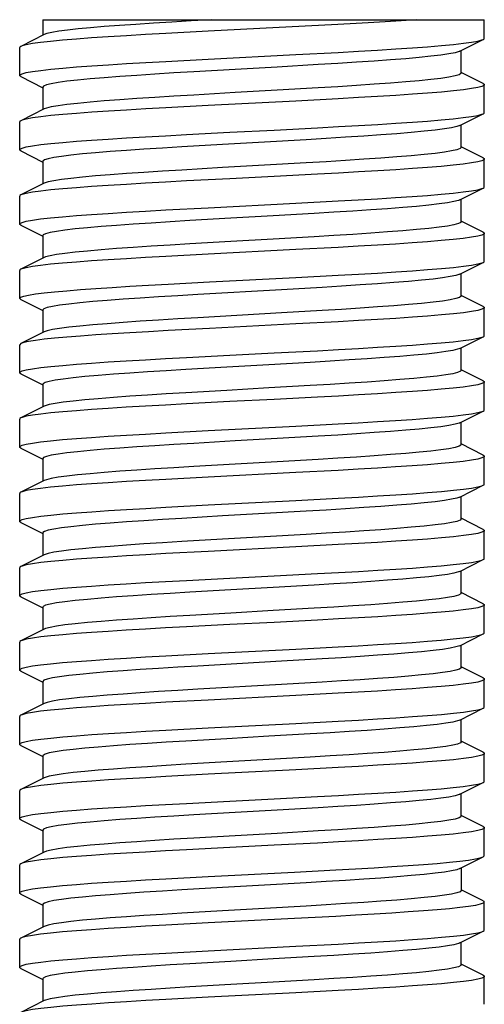
# Model space of a CAD drawing. Units: inches. Extents: x 0.4 to 16.6, y 0.6 to 10.4.
# Drawn here: x 7.2 to 7.6, y 6.9 to 7.7 of the extents above; entities that cross this region are included whole.
import ezdxf

# ---------------------------------------------------------------- set-up
doc = ezdxf.new("R2010")
doc.units = ezdxf.units.IN
doc.header["$LTSCALE"] = 0.935
doc.header["$MEASUREMENT"] = 0
doc.layers.add('LTK-1050-301_01', color=7, linetype='CONTINUOUS')

msp = doc.modelspace()

# ---------------------------------------------------------------- linework, layer by layer
at = {"layer": 'LTK-1050-301_01', "color": 7, "linetype": 'CONTINUOUS'}
for p, q in [((7.25577, 7.71029), (7.25577, 7.69707)), ((7.25577, 7.71029), (7.62979, 7.71029)), ((7.46709, 7.70416), (7.39566, 7.7005)), ((7.50027, 7.70591), (7.46709, 7.70416)), ((7.62979, 7.69454), (7.62979, 7.71029)), ((7.2569, 7.69764), (7.2371, 7.68768)), ((7.39566, 7.7005), (7.35979, 7.6986)), ((7.60898, 7.68357), (7.62878, 7.69352)), ((7.23609, 7.66304), (7.23609, 7.68666)), ((7.39577, 7.67689), (7.47022, 7.6807)), ((7.47022, 7.6807), (7.50608, 7.68261)), ((7.6101, 7.66501), (7.6101, 7.68413)), ((7.35988, 7.67498), (7.39577, 7.67689)), ((7.48904, 7.67218), (7.45429, 7.67016)), ((7.62878, 7.65619), (7.6101, 7.66557)), ((7.2371, 7.66202), (7.25577, 7.65263)), ((7.62979, 7.63155), (7.62979, 7.65517)), ((7.25577, 7.6532), (7.25577, 7.63408)), ((7.48904, 7.65249), (7.45429, 7.65047)), ((7.39577, 7.63752), (7.35988, 7.63561)), ((7.47022, 7.64133), (7.39577, 7.63752)), ((7.50608, 7.64324), (7.47022, 7.64133)), ((7.2569, 7.63464), (7.2371, 7.62469)), ((7.60898, 7.62057), (7.62878, 7.63053)), ((7.23609, 7.60005), (7.23609, 7.62367)), ((7.6101, 7.60202), (7.6101, 7.62114)), ((7.37732, 7.61293), (7.41423, 7.61484)), ((7.40805, 7.60454), (7.37346, 7.60252)), ((7.2371, 7.59903), (7.25577, 7.58964)), ((7.62878, 7.59319), (7.6101, 7.60258)), ((7.25577, 7.59021), (7.25577, 7.57109)), ((7.62979, 7.56855), (7.62979, 7.59218)), ((7.40805, 7.58486), (7.37346, 7.58284)), ((7.48856, 7.5793), (7.45164, 7.57738)), ((7.2569, 7.57165), (7.2371, 7.5617)), ((7.60898, 7.55758), (7.62878, 7.56754)), ((7.23609, 7.53706), (7.23609, 7.56068)), ((7.39566, 7.5509), (7.47011, 7.55471)), ((7.47011, 7.55471), (7.506, 7.55662)), ((7.6101, 7.53903), (7.6101, 7.55815)), ((7.3598, 7.54899), (7.39566, 7.5509)), ((7.48565, 7.54599), (7.45075, 7.54397)), ((7.62878, 7.5302), (7.6101, 7.53959)), ((7.2371, 7.53604), (7.25577, 7.52665)), ((7.62979, 7.50556), (7.62979, 7.52918)), ((7.25577, 7.52722), (7.25577, 7.50809)), ((7.48565, 7.52631), (7.45075, 7.52429)), ((7.47011, 7.51534), (7.39566, 7.51153)), ((7.506, 7.51725), (7.47011, 7.51534)), ((7.2569, 7.50866), (7.2371, 7.49871)), ((7.39566, 7.51153), (7.3598, 7.50962)), ((7.60898, 7.49459), (7.62878, 7.50454)), ((7.23609, 7.47407), (7.23609, 7.49769)), ((7.6101, 7.47603), (7.6101, 7.49515)), ((7.36194, 7.48611), (7.39685, 7.48797)), ((7.39685, 7.48797), (7.47021, 7.49172)), ((7.47021, 7.49172), (7.50606, 7.49363)), ((7.45783, 7.48138), (7.38708, 7.47735)), ((7.49241, 7.4834), (7.45783, 7.48138)), ((7.2371, 7.47305), (7.23609, 7.47407)), ((7.2371, 7.47305), (7.25577, 7.46366)), ((7.62878, 7.46721), (7.6101, 7.4766)), ((7.25577, 7.46422), (7.25577, 7.4451)), ((7.49241, 7.46372), (7.45783, 7.4617)), ((7.62979, 7.44257), (7.62979, 7.46619)), ((7.45783, 7.4617), (7.38708, 7.45766)), ((7.50606, 7.45426), (7.47021, 7.45235)), ((7.2569, 7.44567), (7.2371, 7.43571)), ((7.39685, 7.44859), (7.36194, 7.44674)), ((7.47021, 7.45235), (7.39685, 7.44859)), ((7.60898, 7.4316), (7.62878, 7.44155)), ((7.2371, 7.43571), (7.23609, 7.4347)), ((7.23609, 7.41107), (7.23609, 7.4347)), ((7.6101, 7.41304), (7.6101, 7.43216)), ((7.37731, 7.42395), (7.41423, 7.42587)), ((7.41158, 7.41577), (7.37684, 7.41375)), ((7.62878, 7.40422), (7.6101, 7.41361)), ((7.2371, 7.41006), (7.25577, 7.40067)), ((7.25577, 7.40123), (7.25577, 7.38211)), ((7.41158, 7.39608), (7.37684, 7.39406)), ((7.62979, 7.37958), (7.62979, 7.4032)), ((7.48855, 7.39032), (7.45164, 7.38841)), ((7.2569, 7.38268), (7.2371, 7.37272)), ((7.60898, 7.3686), (7.62878, 7.37856)), ((7.23609, 7.34808), (7.23609, 7.3717)), ((7.35981, 7.36001), (7.39566, 7.36192)), ((7.39566, 7.36192), (7.47011, 7.36573)), ((7.47011, 7.36573), (7.50599, 7.36764)), ((7.6101, 7.35005), (7.6101, 7.36917)), ((7.48904, 7.35722), (7.45429, 7.3552)), ((7.2371, 7.34706), (7.25577, 7.33767)), ((7.62878, 7.34122), (7.6101, 7.35061)), ((7.25577, 7.33824), (7.25577, 7.31912)), ((7.48904, 7.33753), (7.45429, 7.33551)), ((7.62979, 7.31659), (7.62979, 7.34021)), ((7.50599, 7.32827), (7.47011, 7.32636)), ((7.39566, 7.32255), (7.35981, 7.32064)), ((7.47011, 7.32636), (7.39566, 7.32255)), ((7.2569, 7.31968), (7.2371, 7.30973)), ((7.60898, 7.30561), (7.62878, 7.31557)), ((7.23609, 7.28509), (7.23609, 7.30871)), ((7.47021, 7.30275), (7.50606, 7.30465)), ((7.6101, 7.28706), (7.6101, 7.30618)), ((7.35989, 7.29703), (7.39577, 7.29893)), ((7.39577, 7.29893), (7.47021, 7.30275)), ((7.40805, 7.28958), (7.37346, 7.28756)), ((7.62878, 7.27823), (7.6101, 7.28762)), ((7.2371, 7.28407), (7.25577, 7.27468)), ((7.25577, 7.27525), (7.25577, 7.25613)), ((7.40805, 7.2699), (7.37346, 7.26788)), ((7.62979, 7.25359), (7.62979, 7.27722)), ((7.47021, 7.26338), (7.39577, 7.25956)), ((7.50606, 7.26528), (7.47021, 7.26338)), ((7.2569, 7.25669), (7.2371, 7.24674)), ((7.39577, 7.25956), (7.35989, 7.25766)), ((7.23609, 7.2221), (7.23609, 7.24572)), ((7.60898, 7.24262), (7.62878, 7.25258)), ((7.3773, 7.23497), (7.41422, 7.23689)), ((7.6101, 7.22407), (7.6101, 7.24319)), ((7.48565, 7.23103), (7.45075, 7.22901)), ((7.2371, 7.22108), (7.25577, 7.21169)), ((7.62878, 7.21524), (7.6101, 7.22463)), ((7.25577, 7.21225), (7.25577, 7.19313)), ((7.48565, 7.21135), (7.45075, 7.20933)), ((7.62979, 7.1906), (7.62979, 7.21422)), ((7.48857, 7.20135), (7.45165, 7.19943)), ((7.2569, 7.1937), (7.2371, 7.18374)), ((7.60898, 7.17963), (7.62878, 7.18958)), ((7.23609, 7.1591), (7.23609, 7.18273)), ((7.47011, 7.17676), (7.50599, 7.17866)), ((7.6101, 7.16107), (7.6101, 7.18019)), ((7.35981, 7.17104), (7.39566, 7.17294)), ((7.39566, 7.17294), (7.47011, 7.17676)), ((7.45783, 7.16642), (7.38708, 7.16239)), ((7.49241, 7.16844), (7.45783, 7.16642)), ((7.62878, 7.15225), (7.6101, 7.16164)), ((7.2371, 7.15809), (7.25577, 7.1487)), ((7.25577, 7.14926), (7.25577, 7.13014)), ((7.45783, 7.14674), (7.38708, 7.1427)), ((7.49241, 7.14876), (7.45783, 7.14674)), ((7.62979, 7.12761), (7.62979, 7.15123)), ((7.47011, 7.13739), (7.39566, 7.13357)), ((7.50599, 7.13929), (7.47011, 7.13739)), ((7.2569, 7.13071), (7.2371, 7.12075)), ((7.39566, 7.13357), (7.35981, 7.13167)), ((7.23609, 7.09611), (7.23609, 7.11973)), ((7.60898, 7.11664), (7.62878, 7.12659)), ((7.39577, 7.10996), (7.47021, 7.11377)), ((7.47021, 7.11377), (7.50606, 7.11568)), ((7.6101, 7.09808), (7.6101, 7.1172)), ((7.35989, 7.10805), (7.39577, 7.10996)), ((7.2371, 7.0951), (7.25577, 7.08571)), ((7.41158, 7.10081), (7.37684, 7.09879)), ((7.62878, 7.08926), (7.6101, 7.09865)), ((7.25577, 7.08627), (7.25577, 7.06715)), ((7.62979, 7.06462), (7.62979, 7.08824)), ((7.41158, 7.08112), (7.37684, 7.0791)), ((7.39577, 7.07059), (7.35989, 7.06868)), ((7.47021, 7.0744), (7.39577, 7.07059)), ((7.50606, 7.07631), (7.47021, 7.0744)), ((7.2569, 7.06772), (7.2371, 7.05776)), ((7.60898, 7.05364), (7.62878, 7.0636)), ((7.23609, 7.03312), (7.23609, 7.05674)), ((7.6101, 7.03509), (7.6101, 7.05421)), ((7.37734, 7.046), (7.41424, 7.04791)), ((7.48904, 7.04226), (7.45429, 7.04024)), ((7.2371, 7.0321), (7.25577, 7.02271)), ((7.62878, 7.02626), (7.6101, 7.03565)), ((7.25577, 7.02328), (7.25577, 7.00416)), ((7.48904, 7.02257), (7.45429, 7.02055)), ((7.62979, 7.00162), (7.62979, 7.02525)), ((7.48857, 7.01237), (7.45165, 7.01045)), ((7.2569, 7.00472), (7.2371, 6.99477)), ((7.60898, 6.99065), (7.62878, 7.00061)), ((7.62878, 7.00061), (7.62979, 7.00162)), ((7.23609, 6.97013), (7.23609, 6.99375)), ((7.39567, 6.98397), (7.46903, 6.98772)), ((7.46903, 6.98772), (7.50394, 6.98958)), ((7.6101, 6.99122), (7.6101, 6.9721)), ((7.35982, 6.98206), (7.39567, 6.98397)), ((7.40805, 6.97462), (7.37346, 6.9726)), ((7.62878, 6.96327), (7.6101, 6.97266)), ((7.2371, 6.96911), (7.25577, 6.95972)), ((7.62878, 6.96327), (7.62979, 6.96225)), ((7.62979, 6.93863), (7.62979, 6.96225)), ((7.25577, 6.96029), (7.25577, 6.94117)), ((7.40805, 6.95494), (7.37346, 6.95292)), ((7.39567, 6.9446), (7.35982, 6.94269)), ((7.46903, 6.94835), (7.39567, 6.9446)), ((7.50394, 6.95021), (7.46903, 6.94835)), ((7.2569, 6.94173), (7.2371, 6.93178)), ((7.60898, 6.92766), (7.62878, 6.93761)), ((7.23609, 6.90714), (7.23609, 6.93076)), ((7.6101, 6.9091), (7.6101, 6.92823)), ((7.35989, 6.91907), (7.39577, 6.92098)), ((7.39577, 6.92098), (7.47022, 6.92479)), ((7.47022, 6.92479), (7.50607, 6.9267)), ((7.48565, 6.91607), (7.45075, 6.91405)), ((7.2371, 6.90612), (7.25577, 6.89673)), ((7.62878, 6.90028), (7.6101, 6.90967)), ((7.25577, 6.89729), (7.25577, 6.87817)), ((7.48565, 6.89639), (7.45075, 6.89437)), ((7.62979, 6.87564), (7.62979, 6.89926)), ((7.50607, 6.88733), (7.47022, 6.88542)), ((7.2569, 6.87874), (7.2371, 6.86878)), ((7.39577, 6.88161), (7.35989, 6.8797)), ((7.47022, 6.88542), (7.39577, 6.88161))]:
    msp.add_line(p, q, dxfattribs=at)
for points in [[(7.39838, 7.71029), (7.38151, 7.7093), (7.36514, 7.70832), (7.34942, 7.70733), (7.33451, 7.70635), (7.32055, 7.70536), (7.30766, 7.70438), (7.29599, 7.7034), (7.28563, 7.70241), (7.27669, 7.70143), (7.26926, 7.70044), (7.2634, 7.69946), (7.25918, 7.69847), (7.2569, 7.69764)], [(7.57213, 7.71029), (7.55948, 7.70941), (7.54587, 7.70854), (7.53138, 7.70766), (7.51613, 7.70679), (7.50027, 7.70591)], [(7.35979, 7.6986), (7.34277, 7.69764), (7.32647, 7.69668), (7.31114, 7.69572), (7.29697, 7.69477), (7.28408, 7.69382), (7.27248, 7.69286), (7.26232, 7.6919), (7.25375, 7.69094), (7.24683, 7.68999), (7.24159, 7.68904), (7.23806, 7.68808), (7.2371, 7.68768)], [(7.2371, 7.68768), (7.2363, 7.68713), (7.23609, 7.68666)], [(7.50608, 7.68261), (7.5231, 7.68356), (7.5394, 7.68452), (7.55473, 7.68548), (7.5689, 7.68643), (7.58179, 7.68739), (7.5934, 7.68834), (7.60356, 7.6893), (7.61213, 7.69026), (7.61905, 7.69121), (7.62429, 7.69216), (7.62782, 7.69312), (7.62878, 7.69352)], [(7.62878, 7.69352), (7.62958, 7.69407), (7.62979, 7.69454)], [(7.60898, 7.68357), (7.60835, 7.68328), (7.60496, 7.68227), (7.59982, 7.68126), (7.593, 7.68025), (7.58455, 7.67924), (7.57457, 7.67823), (7.56316, 7.67723), (7.55042, 7.67622), (7.5365, 7.67521), (7.52152, 7.6742), (7.50565, 7.67319), (7.48904, 7.67218)], [(7.23609, 7.66304), (7.23631, 7.66352), (7.2381, 7.66448), (7.24168, 7.66544), (7.247, 7.6664), (7.25397, 7.66735), (7.26255, 7.6683), (7.27271, 7.66926), (7.28434, 7.67021), (7.29726, 7.67117), (7.3114, 7.67212), (7.32664, 7.67307), (7.34286, 7.67403), (7.35988, 7.67498)], [(7.2371, 7.66202), (7.23631, 7.66257), (7.23609, 7.66304)], [(7.38365, 7.66612), (7.36679, 7.66511), (7.35061, 7.6641), (7.33525, 7.66309), (7.32089, 7.66208), (7.30766, 7.66107), (7.29571, 7.66006), (7.28514, 7.65905), (7.27607, 7.65804), (7.26858, 7.65704), (7.26277, 7.65603), (7.25868, 7.65502), (7.25635, 7.65401), (7.25577, 7.6532)], [(7.45429, 7.67016), (7.41868, 7.66814), (7.38365, 7.66612)], [(7.6101, 7.66501), (7.60996, 7.66461), (7.60835, 7.6636), (7.60496, 7.66259), (7.59982, 7.66158), (7.593, 7.66057), (7.58455, 7.65956), (7.57457, 7.65855), (7.56316, 7.65754), (7.55042, 7.65653), (7.5365, 7.65552), (7.52152, 7.65451), (7.50565, 7.6535), (7.48904, 7.65249)], [(7.62979, 7.65517), (7.62958, 7.6547), (7.62782, 7.65375), (7.62429, 7.65279), (7.61905, 7.65184), (7.61213, 7.65089), (7.60356, 7.64993), (7.5934, 7.64897), (7.58179, 7.64802), (7.5689, 7.64706), (7.55473, 7.64611), (7.5394, 7.64515), (7.5231, 7.64419), (7.50608, 7.64324)], [(7.62878, 7.65619), (7.62956, 7.65566), (7.62979, 7.65517)], [(7.38365, 7.64644), (7.36679, 7.64543), (7.35061, 7.64442), (7.33525, 7.64341), (7.32089, 7.6424), (7.30766, 7.64139), (7.29571, 7.64038), (7.28514, 7.63937), (7.27607, 7.63836), (7.26858, 7.63735), (7.26277, 7.63634), (7.25868, 7.63533), (7.2569, 7.63464)], [(7.45429, 7.65047), (7.41868, 7.64845), (7.38365, 7.64644)], [(7.35988, 7.63561), (7.34286, 7.63466), (7.32664, 7.6337), (7.3114, 7.63275), (7.29726, 7.6318), (7.28434, 7.63084), (7.27271, 7.62989), (7.26255, 7.62893), (7.25397, 7.62798), (7.247, 7.62703), (7.24168, 7.62607), (7.2381, 7.62511), (7.2371, 7.62469)], [(7.48856, 7.61867), (7.50626, 7.61962), (7.52323, 7.62057), (7.53943, 7.62153), (7.55471, 7.62248), (7.56886, 7.62344), (7.58174, 7.62439), (7.59329, 7.62534), (7.6034, 7.62629), (7.61198, 7.62725), (7.61893, 7.6282), (7.62421, 7.62915), (7.62776, 7.63011), (7.62878, 7.63053)], [(7.62878, 7.63053), (7.62956, 7.63106), (7.62979, 7.63155)], [(7.2371, 7.62469), (7.23631, 7.62415), (7.23609, 7.62367)], [(7.60898, 7.62057), (7.60652, 7.61968), (7.60208, 7.61867), (7.59593, 7.61767), (7.58812, 7.61666), (7.57874, 7.61565), (7.56789, 7.61464), (7.55567, 7.61363), (7.5422, 7.61262), (7.52763, 7.61161), (7.5121, 7.6106), (7.49576, 7.60959), (7.47879, 7.60858)], [(7.23609, 7.60005), (7.23632, 7.60054), (7.23812, 7.60149), (7.24167, 7.60244), (7.24695, 7.6034), (7.2539, 7.60435), (7.26248, 7.6053), (7.27259, 7.60625), (7.28414, 7.60721), (7.29702, 7.60816), (7.31117, 7.60911), (7.32645, 7.61007), (7.34265, 7.61102), (7.35962, 7.61197), (7.37732, 7.61293)], [(7.41423, 7.61484), (7.45164, 7.61675), (7.48856, 7.61867)], [(7.47879, 7.60858), (7.44364, 7.60656), (7.40805, 7.60454)], [(7.2371, 7.59903), (7.2363, 7.59959), (7.23609, 7.60005)], [(7.37346, 7.60252), (7.35699, 7.60151), (7.34128, 7.6005), (7.32651, 7.59949), (7.31281, 7.59849), (7.30033, 7.59748), (7.28919, 7.59647), (7.27951, 7.59546), (7.27138, 7.59445), (7.26489, 7.59344), (7.2601, 7.59243), (7.25707, 7.59142), (7.25581, 7.59041), (7.25577, 7.59021)], [(7.6101, 7.60202), (7.60921, 7.60101), (7.60652, 7.6), (7.60208, 7.59899), (7.59593, 7.59798), (7.58812, 7.59697), (7.57874, 7.59596), (7.56789, 7.59495), (7.55567, 7.59394), (7.5422, 7.59293), (7.52763, 7.59192), (7.5121, 7.59091), (7.49576, 7.5899), (7.47879, 7.58889)], [(7.47879, 7.58889), (7.44364, 7.58688), (7.40805, 7.58486)], [(7.62979, 7.59218), (7.62956, 7.59169), (7.62776, 7.59074), (7.62421, 7.58978), (7.61893, 7.58883), (7.61198, 7.58788), (7.6034, 7.58692), (7.59329, 7.58597), (7.58174, 7.58502), (7.56886, 7.58407), (7.55471, 7.58311), (7.53943, 7.58216), (7.52323, 7.5812), (7.50626, 7.58025), (7.48856, 7.5793)], [(7.62878, 7.59319), (7.62958, 7.59264), (7.62979, 7.59218)], [(7.37346, 7.58284), (7.35699, 7.58183), (7.34128, 7.58082), (7.32651, 7.57981), (7.31281, 7.5788), (7.30033, 7.57779), (7.28919, 7.57678), (7.27951, 7.57577), (7.27138, 7.57476), (7.26489, 7.57375), (7.2601, 7.57274), (7.2569, 7.57165)], [(7.37732, 7.57356), (7.35962, 7.5726), (7.34265, 7.57165), (7.32645, 7.5707), (7.31117, 7.56974), (7.29702, 7.56879), (7.28414, 7.56784), (7.27259, 7.56688), (7.26248, 7.56593), (7.2539, 7.56498), (7.24695, 7.56403), (7.24167, 7.56307), (7.23812, 7.56212), (7.2371, 7.5617)], [(7.45164, 7.57738), (7.41423, 7.57547), (7.37732, 7.57356)], [(7.506, 7.55662), (7.52301, 7.55757), (7.53924, 7.55852), (7.55448, 7.55948), (7.56862, 7.56043), (7.58154, 7.56138), (7.59317, 7.56234), (7.60333, 7.5633), (7.61191, 7.56425), (7.61888, 7.5652), (7.6242, 7.56616), (7.62778, 7.56712), (7.62878, 7.56754)], [(7.62878, 7.56754), (7.62957, 7.56808), (7.62979, 7.56855)], [(7.2371, 7.5617), (7.23632, 7.56117), (7.23609, 7.56068)], [(7.60898, 7.55758), (7.60781, 7.5571), (7.60407, 7.55609), (7.59859, 7.55508), (7.59144, 7.55407), (7.58268, 7.55306), (7.5724, 7.55205), (7.56071, 7.55104), (7.54773, 7.55003), (7.53358, 7.54902), (7.51841, 7.54801), (7.50238, 7.547), (7.48565, 7.54599)], [(7.23609, 7.53706), (7.2363, 7.53752), (7.23806, 7.53848), (7.24159, 7.53943), (7.24683, 7.54039), (7.25375, 7.54134), (7.26232, 7.54229), (7.27248, 7.54325), (7.28409, 7.54421), (7.29698, 7.54516), (7.31115, 7.54612), (7.32648, 7.54708), (7.34277, 7.54804), (7.3598, 7.54899)], [(7.2371, 7.53604), (7.23632, 7.53657), (7.23609, 7.53706)], [(7.38023, 7.53993), (7.3635, 7.53893), (7.34746, 7.53792), (7.3323, 7.53691), (7.31815, 7.5359), (7.30517, 7.53489), (7.29348, 7.53388), (7.2832, 7.53287), (7.27444, 7.53186), (7.26729, 7.53085), (7.26181, 7.52984), (7.25807, 7.52883), (7.2561, 7.52782), (7.25577, 7.52722)], [(7.45075, 7.54397), (7.41513, 7.54195), (7.38023, 7.53993)], [(7.6101, 7.53903), (7.60978, 7.53842), (7.60781, 7.53741), (7.60407, 7.5364), (7.59859, 7.53539), (7.59144, 7.53438), (7.58268, 7.53337), (7.5724, 7.53236), (7.56071, 7.53135), (7.54773, 7.53034), (7.53358, 7.52934), (7.51841, 7.52833), (7.50238, 7.52732), (7.48565, 7.52631)], [(7.62979, 7.52918), (7.62957, 7.52871), (7.62778, 7.52775), (7.6242, 7.52679), (7.61888, 7.52583), (7.61191, 7.52488), (7.60333, 7.52393), (7.59317, 7.52297), (7.58154, 7.52201), (7.56862, 7.52106), (7.55448, 7.52011), (7.53924, 7.51915), (7.52301, 7.5182), (7.506, 7.51725)], [(7.62878, 7.5302), (7.62957, 7.52966), (7.62979, 7.52918)], [(7.38023, 7.52025), (7.3635, 7.51924), (7.34746, 7.51823), (7.3323, 7.51722), (7.31815, 7.51621), (7.30517, 7.5152), (7.29348, 7.51419), (7.2832, 7.51318), (7.27444, 7.51217), (7.26729, 7.51116), (7.26181, 7.51015), (7.25807, 7.50915), (7.2569, 7.50866)], [(7.45075, 7.52429), (7.41513, 7.52227), (7.38023, 7.52025)], [(7.3598, 7.50962), (7.34277, 7.50867), (7.32648, 7.50771), (7.31115, 7.50675), (7.29698, 7.50579), (7.28409, 7.50484), (7.27248, 7.50388), (7.26232, 7.50292), (7.25375, 7.50197), (7.24683, 7.50101), (7.24159, 7.50006), (7.23806, 7.49911), (7.2371, 7.49871)], [(7.50606, 7.49363), (7.52309, 7.49458), (7.53938, 7.49554), (7.55471, 7.4965), (7.56888, 7.49746), (7.58178, 7.49841), (7.59339, 7.49937), (7.60356, 7.50033), (7.61213, 7.50128), (7.61905, 7.50223), (7.62429, 7.50319), (7.62782, 7.50414), (7.62878, 7.50454)], [(7.62878, 7.50454), (7.62958, 7.5051), (7.62979, 7.50556)], [(7.2371, 7.49871), (7.2363, 7.49815), (7.23609, 7.49769)], [(7.60898, 7.49459), (7.60577, 7.4935), (7.60099, 7.49249), (7.5945, 7.49148), (7.58637, 7.49047), (7.57669, 7.48946), (7.56555, 7.48845), (7.55307, 7.48744), (7.53937, 7.48643), (7.52459, 7.48542), (7.50889, 7.48441), (7.49241, 7.4834)], [(7.23609, 7.47407), (7.23693, 7.47499), (7.23946, 7.47592), (7.24366, 7.47685), (7.24947, 7.47778), (7.25681, 7.47871), (7.26567, 7.47963), (7.27599, 7.48056), (7.28764, 7.48149), (7.30049, 7.48241), (7.31446, 7.48334), (7.32944, 7.48426), (7.34534, 7.48519), (7.36194, 7.48611)], [(7.38708, 7.47735), (7.37012, 7.47634), (7.35378, 7.47533), (7.33825, 7.47432), (7.32368, 7.47331), (7.31021, 7.4723), (7.29799, 7.47129), (7.28713, 7.47028), (7.27776, 7.46927), (7.26995, 7.46826), (7.2638, 7.46725), (7.25935, 7.46624), (7.25667, 7.46523), (7.25577, 7.46422)], [(7.6101, 7.47603), (7.61007, 7.47583), (7.60881, 7.47482), (7.60577, 7.47381), (7.60099, 7.4728), (7.5945, 7.47179), (7.58637, 7.47078), (7.57669, 7.46978), (7.56555, 7.46877), (7.55307, 7.46776), (7.53937, 7.46675), (7.52459, 7.46574), (7.50889, 7.46473), (7.49241, 7.46372)], [(7.62979, 7.46619), (7.62958, 7.46573), (7.62782, 7.46477), (7.62429, 7.46382), (7.61905, 7.46286), (7.61213, 7.46191), (7.60356, 7.46096), (7.59339, 7.46), (7.58178, 7.45904), (7.56888, 7.45809), (7.55471, 7.45713), (7.53938, 7.45617), (7.52309, 7.45521), (7.50606, 7.45426)], [(7.62878, 7.46721), (7.62955, 7.46668), (7.62979, 7.46619)], [(7.38708, 7.45766), (7.37012, 7.45665), (7.35378, 7.45564), (7.33825, 7.45463), (7.32368, 7.45362), (7.31021, 7.45261), (7.29799, 7.4516), (7.28713, 7.45059), (7.27776, 7.44959), (7.26995, 7.44858), (7.2638, 7.44757), (7.25935, 7.44656), (7.2569, 7.44567)], [(7.36194, 7.44674), (7.34534, 7.44582), (7.32944, 7.44489), (7.31446, 7.44397), (7.30049, 7.44304), (7.28764, 7.44212), (7.27599, 7.44119), (7.26567, 7.44026), (7.25681, 7.43934), (7.24947, 7.43841), (7.24366, 7.43748), (7.23946, 7.43655), (7.2371, 7.43571)], [(7.48855, 7.42969), (7.50625, 7.43065), (7.52322, 7.4316), (7.53942, 7.43255), (7.5547, 7.43351), (7.56885, 7.43446), (7.58173, 7.43541), (7.59328, 7.43636), (7.60339, 7.43732), (7.61197, 7.43827), (7.61892, 7.43922), (7.62421, 7.44018), (7.62776, 7.44113), (7.62878, 7.44155)], [(7.62878, 7.44155), (7.62955, 7.44208), (7.62979, 7.44257)], [(7.41423, 7.42587), (7.45164, 7.42778), (7.48855, 7.42969)], [(7.60898, 7.4316), (7.6072, 7.43091), (7.60311, 7.4299), (7.59729, 7.42889), (7.58981, 7.42788), (7.58074, 7.42687), (7.57017, 7.42586), (7.55821, 7.42485), (7.54499, 7.42384), (7.53062, 7.42283), (7.51527, 7.42182), (7.49909, 7.42081), (7.48223, 7.41981)], [(7.23609, 7.41107), (7.23632, 7.41156), (7.23811, 7.41251), (7.24166, 7.41347), (7.24695, 7.41442), (7.2539, 7.41537), (7.26247, 7.41632), (7.27258, 7.41728), (7.28413, 7.41823), (7.29701, 7.41918), (7.31115, 7.42013), (7.32644, 7.42109), (7.34264, 7.42204), (7.35961, 7.42299), (7.37731, 7.42395)], [(7.37684, 7.41375), (7.36023, 7.41274), (7.34436, 7.41173), (7.32938, 7.41072), (7.31546, 7.40971), (7.30272, 7.4087), (7.29131, 7.40769), (7.28132, 7.40668), (7.27288, 7.40567), (7.26605, 7.40466), (7.26092, 7.40365), (7.25753, 7.40264), (7.25592, 7.40163), (7.25577, 7.40123)], [(7.48223, 7.41981), (7.44719, 7.41779), (7.41158, 7.41577)], [(7.6101, 7.41304), (7.60953, 7.41223), (7.6072, 7.41122), (7.60311, 7.41022), (7.59729, 7.40921), (7.58981, 7.4082), (7.58074, 7.40719), (7.57017, 7.40618), (7.55821, 7.40517), (7.54499, 7.40416), (7.53062, 7.40315), (7.51527, 7.40214), (7.49909, 7.40113), (7.48223, 7.40012)], [(7.2371, 7.41006), (7.2363, 7.41061), (7.23609, 7.41107)], [(7.62878, 7.40422), (7.62958, 7.40366), (7.62979, 7.4032)], [(7.48223, 7.40012), (7.44719, 7.3981), (7.41158, 7.39608)], [(7.62979, 7.4032), (7.62955, 7.40271), (7.62776, 7.40176), (7.62421, 7.40081), (7.61892, 7.39985), (7.61197, 7.3989), (7.60339, 7.39795), (7.59328, 7.39699), (7.58173, 7.39604), (7.56885, 7.39509), (7.5547, 7.39414), (7.53942, 7.39318), (7.52322, 7.39223), (7.50625, 7.39128), (7.48855, 7.39032)], [(7.37684, 7.39406), (7.36023, 7.39305), (7.34436, 7.39204), (7.32938, 7.39103), (7.31546, 7.39003), (7.30272, 7.38902), (7.29131, 7.38801), (7.28132, 7.387), (7.27288, 7.38599), (7.26605, 7.38498), (7.26092, 7.38397), (7.25753, 7.38296), (7.2569, 7.38268)], [(7.45164, 7.38841), (7.41423, 7.3865), (7.37731, 7.38458)], [(7.37731, 7.38458), (7.35961, 7.38362), (7.34264, 7.38267), (7.32644, 7.38172), (7.31115, 7.38076), (7.29701, 7.37981), (7.28413, 7.37886), (7.27258, 7.37791), (7.26247, 7.37695), (7.2539, 7.376), (7.24695, 7.37505), (7.24166, 7.3741), (7.23811, 7.37314), (7.2371, 7.37272)], [(7.50599, 7.36764), (7.52301, 7.36859), (7.53924, 7.36955), (7.55447, 7.3705), (7.56862, 7.37145), (7.58154, 7.37241), (7.59317, 7.37336), (7.60333, 7.37432), (7.61191, 7.37527), (7.61888, 7.37622), (7.6242, 7.37718), (7.62778, 7.37814), (7.62878, 7.37856)], [(7.62878, 7.37856), (7.62957, 7.3791), (7.62979, 7.37958)], [(7.2371, 7.37272), (7.23632, 7.37219), (7.23609, 7.3717)], [(7.60898, 7.3686), (7.60835, 7.36832), (7.60496, 7.36731), (7.59982, 7.3663), (7.593, 7.36529), (7.58455, 7.36428), (7.57457, 7.36327), (7.56316, 7.36226), (7.55042, 7.36126), (7.5365, 7.36025), (7.52152, 7.35924), (7.50565, 7.35823), (7.48904, 7.35722)], [(7.23609, 7.34808), (7.2363, 7.34854), (7.23806, 7.3495), (7.24159, 7.35046), (7.24683, 7.35141), (7.25374, 7.35236), (7.26232, 7.35332), (7.27248, 7.35428), (7.28409, 7.35523), (7.29698, 7.35619), (7.31115, 7.35714), (7.32648, 7.3581), (7.34278, 7.35906), (7.35981, 7.36001)], [(7.45429, 7.3552), (7.41868, 7.35318), (7.38365, 7.35116)], [(7.2371, 7.34706), (7.23632, 7.34759), (7.23609, 7.34808)], [(7.38365, 7.35116), (7.36679, 7.35015), (7.35061, 7.34914), (7.33525, 7.34813), (7.32089, 7.34712), (7.30766, 7.34611), (7.29571, 7.3451), (7.28514, 7.34409), (7.27607, 7.34308), (7.26858, 7.34207), (7.26277, 7.34107), (7.25868, 7.34006), (7.25635, 7.33905), (7.25577, 7.33824)], [(7.6101, 7.35005), (7.60996, 7.34965), (7.60835, 7.34864), (7.60496, 7.34763), (7.59982, 7.34662), (7.593, 7.34561), (7.58455, 7.3446), (7.57457, 7.34359), (7.56316, 7.34258), (7.55042, 7.34157), (7.5365, 7.34056), (7.52152, 7.33955), (7.50565, 7.33854), (7.48904, 7.33753)], [(7.62979, 7.34021), (7.62957, 7.33973), (7.62778, 7.33877), (7.6242, 7.33781), (7.61888, 7.33685), (7.61191, 7.3359), (7.60333, 7.33495), (7.59317, 7.33399), (7.58154, 7.33304), (7.56862, 7.33208), (7.55447, 7.33113), (7.53924, 7.33018), (7.52301, 7.32922), (7.50599, 7.32827)], [(7.62878, 7.34122), (7.62957, 7.34068), (7.62979, 7.34021)], [(7.38365, 7.33148), (7.36679, 7.33047), (7.35061, 7.32946), (7.33525, 7.32845), (7.32089, 7.32744), (7.30766, 7.32643), (7.29571, 7.32542), (7.28514, 7.32441), (7.27607, 7.3234), (7.26858, 7.32239), (7.26277, 7.32138), (7.25868, 7.32037), (7.2569, 7.31968)], [(7.45429, 7.33551), (7.41868, 7.33349), (7.38365, 7.33148)], [(7.35981, 7.32064), (7.34278, 7.31969), (7.32648, 7.31873), (7.31115, 7.31777), (7.29698, 7.31682), (7.28409, 7.31586), (7.27248, 7.31491), (7.26232, 7.31395), (7.25374, 7.31299), (7.24683, 7.31204), (7.24159, 7.31109), (7.23806, 7.31013), (7.2371, 7.30973)], [(7.50606, 7.30465), (7.52309, 7.30561), (7.53938, 7.30656), (7.55472, 7.30752), (7.56888, 7.30848), (7.58178, 7.30943), (7.5934, 7.31039), (7.60356, 7.31135), (7.61214, 7.31231), (7.61905, 7.31326), (7.6243, 7.31421), (7.62782, 7.31517), (7.62878, 7.31557)], [(7.62878, 7.31557), (7.62958, 7.31612), (7.62979, 7.31659)], [(7.2371, 7.30973), (7.2363, 7.30917), (7.23609, 7.30871)], [(7.60898, 7.30561), (7.60652, 7.30472), (7.60208, 7.30371), (7.59593, 7.3027), (7.58812, 7.3017), (7.57874, 7.30069), (7.56789, 7.29968), (7.55567, 7.29867), (7.5422, 7.29766), (7.52763, 7.29665), (7.5121, 7.29564), (7.49576, 7.29463), (7.47879, 7.29362)], [(7.23609, 7.28509), (7.23631, 7.28556), (7.2381, 7.28652), (7.24167, 7.28748), (7.24699, 7.28844), (7.25396, 7.28939), (7.26254, 7.29035), (7.2727, 7.2913), (7.28433, 7.29226), (7.29726, 7.29321), (7.3114, 7.29417), (7.32663, 7.29512), (7.34287, 7.29607), (7.35989, 7.29703)], [(7.37346, 7.28756), (7.35699, 7.28655), (7.34128, 7.28554), (7.32651, 7.28453), (7.31281, 7.28352), (7.30033, 7.28251), (7.28919, 7.28151), (7.27951, 7.2805), (7.27138, 7.27949), (7.26489, 7.27848), (7.2601, 7.27747), (7.25707, 7.27646), (7.25581, 7.27545), (7.25577, 7.27525)], [(7.47879, 7.29362), (7.44364, 7.2916), (7.40805, 7.28958)], [(7.6101, 7.28706), (7.60921, 7.28605), (7.60652, 7.28504), (7.60208, 7.28403), (7.59593, 7.28302), (7.58812, 7.28201), (7.57874, 7.281), (7.56789, 7.27999), (7.55567, 7.27898), (7.5422, 7.27797), (7.52763, 7.27696), (7.5121, 7.27595), (7.49576, 7.27494), (7.47879, 7.27393)], [(7.2371, 7.28407), (7.23631, 7.28461), (7.23609, 7.28509)], [(7.62878, 7.27823), (7.62955, 7.2777), (7.62979, 7.27722)], [(7.47879, 7.27393), (7.44364, 7.27192), (7.40805, 7.2699)], [(7.62979, 7.27722), (7.62958, 7.27675), (7.62782, 7.2758), (7.6243, 7.27484), (7.61905, 7.27389), (7.61214, 7.27294), (7.60356, 7.27198), (7.5934, 7.27102), (7.58178, 7.27006), (7.56888, 7.26911), (7.55472, 7.26815), (7.53938, 7.26719), (7.52309, 7.26624), (7.50606, 7.26528)], [(7.37346, 7.26788), (7.35699, 7.26687), (7.34128, 7.26586), (7.32651, 7.26485), (7.31281, 7.26384), (7.30033, 7.26283), (7.28919, 7.26182), (7.27951, 7.26081), (7.27138, 7.2598), (7.26489, 7.25879), (7.2601, 7.25778), (7.2569, 7.25669)], [(7.35989, 7.25766), (7.34287, 7.2567), (7.32663, 7.25575), (7.3114, 7.2548), (7.29726, 7.25384), (7.28433, 7.25289), (7.2727, 7.25193), (7.26254, 7.25098), (7.25396, 7.25002), (7.24699, 7.24907), (7.24167, 7.24811), (7.2381, 7.24715), (7.2371, 7.24674)], [(7.62878, 7.25258), (7.62956, 7.25311), (7.62979, 7.25359)], [(7.2371, 7.24674), (7.23631, 7.24619), (7.23609, 7.24572)], [(7.48857, 7.24072), (7.50628, 7.24167), (7.52325, 7.24262), (7.53946, 7.24358), (7.55474, 7.24453), (7.56889, 7.24549), (7.58177, 7.24644), (7.59331, 7.24739), (7.60342, 7.24834), (7.61199, 7.2493), (7.61894, 7.25025), (7.62422, 7.2512), (7.62777, 7.25215), (7.62878, 7.25258)], [(7.41422, 7.23689), (7.45165, 7.2388), (7.48857, 7.24072)], [(7.60898, 7.24262), (7.60781, 7.24214), (7.60407, 7.24113), (7.59859, 7.24012), (7.59144, 7.23911), (7.58268, 7.2381), (7.5724, 7.23709), (7.56071, 7.23608), (7.54773, 7.23507), (7.53358, 7.23406), (7.51841, 7.23305), (7.50238, 7.23204), (7.48565, 7.23103)], [(7.23609, 7.2221), (7.23632, 7.22258), (7.23811, 7.22354), (7.24166, 7.22449), (7.24694, 7.22544), (7.25389, 7.22639), (7.26246, 7.22735), (7.27258, 7.2283), (7.28412, 7.22925), (7.29699, 7.2302), (7.31114, 7.23116), (7.32642, 7.23211), (7.34263, 7.23307), (7.3596, 7.23402), (7.3773, 7.23497)], [(7.45075, 7.22901), (7.41513, 7.22699), (7.38023, 7.22497)], [(7.2371, 7.22108), (7.2363, 7.22163), (7.23609, 7.2221)], [(7.38023, 7.22497), (7.3635, 7.22396), (7.34746, 7.22296), (7.3323, 7.22195), (7.31815, 7.22094), (7.30517, 7.21993), (7.29348, 7.21892), (7.2832, 7.21791), (7.27444, 7.2169), (7.26729, 7.21589), (7.26181, 7.21488), (7.25807, 7.21387), (7.2561, 7.21286), (7.25577, 7.21225)], [(7.6101, 7.22407), (7.60978, 7.22346), (7.60781, 7.22245), (7.60407, 7.22144), (7.59859, 7.22043), (7.59144, 7.21942), (7.58268, 7.21841), (7.5724, 7.2174), (7.56071, 7.21639), (7.54773, 7.21538), (7.53358, 7.21437), (7.51841, 7.21336), (7.50238, 7.21236), (7.48565, 7.21135)], [(7.62979, 7.21422), (7.62956, 7.21374), (7.62777, 7.21278), (7.62422, 7.21183), (7.61894, 7.21088), (7.61199, 7.20993), (7.60342, 7.20897), (7.59331, 7.20802), (7.58177, 7.20707), (7.56889, 7.20612), (7.55474, 7.20516), (7.53946, 7.20421), (7.52325, 7.20325), (7.50628, 7.2023), (7.48857, 7.20135)], [(7.62878, 7.21524), (7.62958, 7.21469), (7.62979, 7.21422)], [(7.38023, 7.20529), (7.3635, 7.20428), (7.34746, 7.20327), (7.3323, 7.20226), (7.31815, 7.20125), (7.30517, 7.20024), (7.29348, 7.19923), (7.2832, 7.19822), (7.27444, 7.19721), (7.26729, 7.1962), (7.26181, 7.19519), (7.25807, 7.19418), (7.2569, 7.1937)], [(7.45075, 7.20933), (7.41513, 7.20731), (7.38023, 7.20529)], [(7.3773, 7.1956), (7.3596, 7.19465), (7.34263, 7.1937), (7.32642, 7.19274), (7.31114, 7.19179), (7.29699, 7.19083), (7.28412, 7.18988), (7.27258, 7.18893), (7.26246, 7.18798), (7.25389, 7.18702), (7.24694, 7.18607), (7.24166, 7.18512), (7.23811, 7.18417), (7.2371, 7.18374)], [(7.45165, 7.19943), (7.41422, 7.19752), (7.3773, 7.1956)], [(7.50599, 7.17866), (7.52301, 7.17962), (7.53924, 7.18057), (7.55448, 7.18152), (7.56862, 7.18248), (7.58154, 7.18343), (7.59317, 7.18439), (7.60333, 7.18534), (7.61191, 7.1863), (7.61888, 7.18725), (7.6242, 7.18821), (7.62778, 7.18917), (7.62878, 7.18958)], [(7.62878, 7.18958), (7.62957, 7.19012), (7.62979, 7.1906)], [(7.2371, 7.18374), (7.23632, 7.18321), (7.23609, 7.18273)], [(7.60898, 7.17963), (7.60577, 7.17854), (7.60099, 7.17753), (7.5945, 7.17652), (7.58637, 7.17551), (7.57669, 7.1745), (7.56555, 7.17349), (7.55307, 7.17248), (7.53937, 7.17147), (7.52459, 7.17046), (7.50889, 7.16945), (7.49241, 7.16844)], [(7.23609, 7.1591), (7.2363, 7.15957), (7.23805, 7.16052), (7.24158, 7.16148), (7.24683, 7.16243), (7.25374, 7.16338), (7.26231, 7.16434), (7.27248, 7.1653), (7.28409, 7.16626), (7.29699, 7.16721), (7.31115, 7.16817), (7.32649, 7.16912), (7.34278, 7.17008), (7.35981, 7.17104)], [(7.38708, 7.16239), (7.37012, 7.16138), (7.35378, 7.16037), (7.33825, 7.15936), (7.32368, 7.15835), (7.31021, 7.15734), (7.29799, 7.15633), (7.28713, 7.15532), (7.27776, 7.15431), (7.26995, 7.1533), (7.2638, 7.15229), (7.25935, 7.15128), (7.25667, 7.15027), (7.25577, 7.14926)], [(7.2371, 7.15809), (7.23632, 7.15862), (7.23609, 7.1591)], [(7.6101, 7.16107), (7.61007, 7.16087), (7.60881, 7.15986), (7.60577, 7.15885), (7.60099, 7.15784), (7.5945, 7.15683), (7.58637, 7.15582), (7.57669, 7.15481), (7.56555, 7.15381), (7.55307, 7.1528), (7.53937, 7.15179), (7.52459, 7.15078), (7.50889, 7.14977), (7.49241, 7.14876)], [(7.62979, 7.15123), (7.62957, 7.15075), (7.62778, 7.1498), (7.6242, 7.14884), (7.61888, 7.14788), (7.61191, 7.14693), (7.60333, 7.14597), (7.59317, 7.14502), (7.58154, 7.14406), (7.56862, 7.14311), (7.55448, 7.14215), (7.53924, 7.1412), (7.52301, 7.14025), (7.50599, 7.13929)], [(7.62878, 7.15225), (7.62957, 7.15171), (7.62979, 7.15123)], [(7.38708, 7.1427), (7.37012, 7.14169), (7.35378, 7.14068), (7.33825, 7.13967), (7.32368, 7.13866), (7.31021, 7.13765), (7.29799, 7.13664), (7.28713, 7.13563), (7.27776, 7.13462), (7.26995, 7.13362), (7.2638, 7.13261), (7.25935, 7.1316), (7.2569, 7.13071)], [(7.35981, 7.13167), (7.34278, 7.13071), (7.32649, 7.12975), (7.31115, 7.1288), (7.29699, 7.12784), (7.28409, 7.12689), (7.27248, 7.12593), (7.26231, 7.12497), (7.25374, 7.12401), (7.24683, 7.12306), (7.24158, 7.12211), (7.23805, 7.12115), (7.2371, 7.12075)], [(7.2371, 7.12075), (7.2363, 7.1202), (7.23609, 7.11973)], [(7.50606, 7.11568), (7.52309, 7.11663), (7.53939, 7.11759), (7.55472, 7.11855), (7.56889, 7.1195), (7.58179, 7.12046), (7.5934, 7.12142), (7.60356, 7.12237), (7.61214, 7.12333), (7.61905, 7.12428), (7.6243, 7.12523), (7.62782, 7.12619), (7.62878, 7.12659)], [(7.62878, 7.12659), (7.62958, 7.12715), (7.62979, 7.12761)], [(7.60898, 7.11664), (7.6072, 7.11595), (7.60311, 7.11494), (7.59729, 7.11393), (7.58981, 7.11292), (7.58074, 7.11191), (7.57017, 7.1109), (7.55821, 7.10989), (7.54499, 7.10888), (7.53062, 7.10787), (7.51527, 7.10686), (7.49909, 7.10585), (7.48223, 7.10484)], [(7.23609, 7.09611), (7.23631, 7.09659), (7.2381, 7.09755), (7.24167, 7.09851), (7.24699, 7.09947), (7.25396, 7.10042), (7.26254, 7.10137), (7.27271, 7.10233), (7.28433, 7.10328), (7.29726, 7.10424), (7.3114, 7.10519), (7.32664, 7.10614), (7.34287, 7.1071), (7.35989, 7.10805)], [(7.48223, 7.10484), (7.44719, 7.10283), (7.41158, 7.10081)], [(7.2371, 7.0951), (7.23631, 7.09564), (7.23609, 7.09611)], [(7.37684, 7.09879), (7.36023, 7.09778), (7.34436, 7.09677), (7.32938, 7.09576), (7.31546, 7.09475), (7.30272, 7.09374), (7.29131, 7.09273), (7.28132, 7.09172), (7.27288, 7.09071), (7.26605, 7.0897), (7.26092, 7.08869), (7.25753, 7.08768), (7.25592, 7.08667), (7.25577, 7.08627)], [(7.6101, 7.09808), (7.60953, 7.09727), (7.6072, 7.09626), (7.60311, 7.09525), (7.59729, 7.09425), (7.58981, 7.09324), (7.58074, 7.09223), (7.57017, 7.09122), (7.55821, 7.09021), (7.54499, 7.0892), (7.53062, 7.08819), (7.51527, 7.08718), (7.49909, 7.08617), (7.48223, 7.08516)], [(7.62979, 7.08824), (7.62958, 7.08778), (7.62782, 7.08682), (7.6243, 7.08586), (7.61905, 7.08491), (7.61214, 7.08396), (7.60356, 7.083), (7.5934, 7.08204), (7.58179, 7.08109), (7.56889, 7.08013), (7.55472, 7.07918), (7.53939, 7.07822), (7.52309, 7.07726), (7.50606, 7.07631)], [(7.62878, 7.08926), (7.62956, 7.08873), (7.62979, 7.08824)], [(7.37684, 7.0791), (7.36023, 7.07809), (7.34436, 7.07708), (7.32938, 7.07607), (7.31546, 7.07506), (7.30272, 7.07406), (7.29131, 7.07305), (7.28132, 7.07204), (7.27288, 7.07103), (7.26605, 7.07002), (7.26092, 7.06901), (7.25753, 7.068), (7.2569, 7.06772)], [(7.48223, 7.08516), (7.44719, 7.08314), (7.41158, 7.08112)], [(7.35989, 7.06868), (7.34287, 7.06773), (7.32664, 7.06677), (7.3114, 7.06582), (7.29726, 7.06487), (7.28433, 7.06391), (7.27271, 7.06296), (7.26254, 7.062), (7.25396, 7.06105), (7.24699, 7.0601), (7.24167, 7.05914), (7.2381, 7.05818), (7.2371, 7.05776)], [(7.48857, 7.05174), (7.50628, 7.0527), (7.52325, 7.05365), (7.53946, 7.0546), (7.55474, 7.05556), (7.56889, 7.05651), (7.58176, 7.05746), (7.5933, 7.05841), (7.60341, 7.05937), (7.61199, 7.06032), (7.61894, 7.06127), (7.62422, 7.06223), (7.62776, 7.06318), (7.62878, 7.0636)], [(7.62878, 7.0636), (7.62956, 7.06413), (7.62979, 7.06462)], [(7.2371, 7.05776), (7.23631, 7.05722), (7.23609, 7.05674)], [(7.60898, 7.05364), (7.60835, 7.05336), (7.60496, 7.05235), (7.59982, 7.05134), (7.593, 7.05033), (7.58455, 7.04932), (7.57457, 7.04831), (7.56316, 7.0473), (7.55042, 7.04629), (7.5365, 7.04528), (7.52152, 7.04428), (7.50565, 7.04327), (7.48904, 7.04226)], [(7.23609, 7.03312), (7.23632, 7.03361), (7.23812, 7.03456), (7.24167, 7.03551), (7.24696, 7.03647), (7.25391, 7.03742), (7.26249, 7.03837), (7.2726, 7.03933), (7.28415, 7.04028), (7.29703, 7.04123), (7.31118, 7.04218), (7.32646, 7.04314), (7.34266, 7.04409), (7.35963, 7.04504), (7.37734, 7.046)], [(7.41424, 7.04791), (7.45165, 7.04982), (7.48857, 7.05174)], [(7.38365, 7.0362), (7.36679, 7.03519), (7.35061, 7.03418), (7.33525, 7.03317), (7.32089, 7.03216), (7.30766, 7.03115), (7.29571, 7.03014), (7.28514, 7.02913), (7.27607, 7.02812), (7.26858, 7.02711), (7.26277, 7.0261), (7.25868, 7.0251), (7.25635, 7.02409), (7.25577, 7.02328)], [(7.45429, 7.04024), (7.41868, 7.03822), (7.38365, 7.0362)], [(7.2371, 7.0321), (7.2363, 7.03266), (7.23609, 7.03312)], [(7.6101, 7.03509), (7.60996, 7.03469), (7.60835, 7.03368), (7.60496, 7.03267), (7.59982, 7.03166), (7.593, 7.03065), (7.58455, 7.02964), (7.57457, 7.02863), (7.56316, 7.02762), (7.55042, 7.02661), (7.5365, 7.0256), (7.52152, 7.02459), (7.50565, 7.02358), (7.48904, 7.02257)], [(7.45429, 7.02055), (7.41868, 7.01853), (7.38365, 7.01651)], [(7.62979, 7.02525), (7.62956, 7.02476), (7.62776, 7.02381), (7.62422, 7.02286), (7.61894, 7.0219), (7.61199, 7.02095), (7.60341, 7.02), (7.5933, 7.01904), (7.58176, 7.01809), (7.56889, 7.01714), (7.55474, 7.01619), (7.53946, 7.01523), (7.52325, 7.01428), (7.50628, 7.01333), (7.48857, 7.01237)], [(7.62878, 7.02626), (7.62958, 7.02571), (7.62979, 7.02525)], [(7.38365, 7.01651), (7.36679, 7.01551), (7.35061, 7.0145), (7.33525, 7.01349), (7.32089, 7.01248), (7.30766, 7.01147), (7.29571, 7.01046), (7.28514, 7.00945), (7.27607, 7.00844), (7.26858, 7.00743), (7.26277, 7.00642), (7.25868, 7.00541), (7.2569, 7.00472)], [(7.37734, 7.00663), (7.35963, 7.00567), (7.34266, 7.00472), (7.32646, 7.00377), (7.31118, 7.00281), (7.29703, 7.00186), (7.28415, 7.00091), (7.2726, 6.99996), (7.26249, 6.999), (7.25391, 6.99805), (7.24696, 6.9971), (7.24167, 6.99614), (7.23812, 6.99519), (7.2371, 6.99477)], [(7.45165, 7.01045), (7.41424, 7.00854), (7.37734, 7.00663)], [(7.2371, 6.99477), (7.23632, 6.99424), (7.23609, 6.99375)], [(7.50394, 6.98958), (7.52055, 6.9905), (7.53644, 6.99143), (7.55142, 6.99235), (7.56539, 6.99328), (7.57824, 6.9942), (7.58989, 6.99513), (7.60021, 6.99606), (7.60907, 6.99698), (7.61641, 6.99791), (7.62222, 6.99883), (7.62642, 6.99977), (7.62878, 7.00061)], [(7.60898, 6.99065), (7.60652, 6.98976), (7.60208, 6.98875), (7.59593, 6.98774), (7.58812, 6.98673), (7.57874, 6.98573), (7.56789, 6.98472), (7.55567, 6.98371), (7.5422, 6.9827), (7.52763, 6.98169), (7.5121, 6.98068), (7.49576, 6.97967), (7.47879, 6.97866)], [(7.23609, 6.97013), (7.2363, 6.97059), (7.23805, 6.97155), (7.24158, 6.9725), (7.24683, 6.97346), (7.25374, 6.97441), (7.26231, 6.97536), (7.27248, 6.97632), (7.28409, 6.97728), (7.29699, 6.97823), (7.31116, 6.97919), (7.32649, 6.98015), (7.34279, 6.98111), (7.35982, 6.98206)], [(7.47879, 6.97866), (7.44364, 6.97664), (7.40805, 6.97462)], [(7.2371, 6.96911), (7.23632, 6.96964), (7.23609, 6.97013)], [(7.37346, 6.9726), (7.35699, 6.97159), (7.34128, 6.97058), (7.32651, 6.96957), (7.31281, 6.96856), (7.30033, 6.96755), (7.28919, 6.96654), (7.27951, 6.96554), (7.27138, 6.96453), (7.26489, 6.96352), (7.2601, 6.96251), (7.25707, 6.9615), (7.25581, 6.96049), (7.25577, 6.96029)], [(7.6101, 6.9721), (7.60921, 6.97109), (7.60652, 6.97008), (7.60208, 6.96907), (7.59593, 6.96806), (7.58812, 6.96705), (7.57874, 6.96604), (7.56789, 6.96503), (7.55567, 6.96402), (7.5422, 6.96301), (7.52763, 6.962), (7.5121, 6.96099), (7.49576, 6.95998), (7.47879, 6.95897)], [(7.62979, 6.96225), (7.62895, 6.96133), (7.62642, 6.9604), (7.62222, 6.95946), (7.61641, 6.95854), (7.60907, 6.95761), (7.60021, 6.95669), (7.58989, 6.95576), (7.57824, 6.95483), (7.56539, 6.95391), (7.55142, 6.95298), (7.53644, 6.95206), (7.52055, 6.95113), (7.50394, 6.95021)], [(7.37346, 6.95292), (7.35699, 6.95191), (7.34128, 6.9509), (7.32651, 6.94989), (7.31281, 6.94888), (7.30033, 6.94787), (7.28919, 6.94686), (7.27951, 6.94585), (7.27138, 6.94484), (7.26489, 6.94383), (7.2601, 6.94282), (7.2569, 6.94173)], [(7.47879, 6.95897), (7.44364, 6.95695), (7.40805, 6.95494)], [(7.35982, 6.94269), (7.34279, 6.94174), (7.32649, 6.94078), (7.31116, 6.93982), (7.29699, 6.93886), (7.28409, 6.93791), (7.27248, 6.93695), (7.26231, 6.93599), (7.25374, 6.93504), (7.24683, 6.93409), (7.24158, 6.93313), (7.23805, 6.93218), (7.2371, 6.93178)], [(7.50607, 6.9267), (7.5231, 6.92765), (7.53939, 6.92861), (7.55473, 6.92957), (7.56889, 6.93053), (7.58179, 6.93148), (7.5934, 6.93244), (7.60356, 6.9334), (7.61214, 6.93435), (7.61905, 6.93531), (7.62429, 6.93626), (7.62782, 6.93721), (7.62878, 6.93761)], [(7.62878, 6.93761), (7.62958, 6.93817), (7.62979, 6.93863)], [(7.2371, 6.93178), (7.2363, 6.93122), (7.23609, 6.93076)], [(7.60898, 6.92766), (7.60781, 6.92717), (7.60407, 6.92617), (7.59859, 6.92516), (7.59144, 6.92415), (7.58268, 6.92314), (7.5724, 6.92213), (7.56071, 6.92112), (7.54773, 6.92011), (7.53358, 6.9191), (7.51841, 6.91809), (7.50238, 6.91708), (7.48565, 6.91607)], [(7.23609, 6.90714), (7.23631, 6.90761), (7.2381, 6.90857), (7.24168, 6.90953), (7.247, 6.91049), (7.25397, 6.91144), (7.26255, 6.91239), (7.27271, 6.91335), (7.28434, 6.91431), (7.29726, 6.91526), (7.3114, 6.91621), (7.32664, 6.91717), (7.34287, 6.91812), (7.35989, 6.91907)], [(7.45075, 6.91405), (7.41513, 6.91203), (7.38023, 6.91001)], [(7.2371, 6.90612), (7.23631, 6.90666), (7.23609, 6.90714)], [(7.38023, 6.91001), (7.3635, 6.909), (7.34746, 6.90799), (7.3323, 6.90698), (7.31815, 6.90598), (7.30517, 6.90497), (7.29348, 6.90396), (7.2832, 6.90295), (7.27444, 6.90194), (7.26729, 6.90093), (7.26181, 6.89992), (7.25807, 6.89891), (7.2561, 6.8979), (7.25577, 6.89729)], [(7.6101, 6.9091), (7.60978, 6.9085), (7.60781, 6.90749), (7.60407, 6.90648), (7.59859, 6.90547), (7.59144, 6.90446), (7.58268, 6.90345), (7.5724, 6.90244), (7.56071, 6.90143), (7.54773, 6.90042), (7.53358, 6.89941), (7.51841, 6.8984), (7.50238, 6.89739), (7.48565, 6.89639)], [(7.45075, 6.89437), (7.41513, 6.89235), (7.38023, 6.89033)], [(7.62979, 6.89926), (7.62958, 6.8988), (7.62782, 6.89784), (7.62429, 6.89689), (7.61905, 6.89594), (7.61214, 6.89498), (7.60356, 6.89403), (7.5934, 6.89307), (7.58179, 6.89211), (7.56889, 6.89116), (7.55473, 6.8902), (7.53939, 6.88924), (7.5231, 6.88828), (7.50607, 6.88733)], [(7.62878, 6.90028), (7.62956, 6.89975), (7.62979, 6.89926)], [(7.38023, 6.89033), (7.3635, 6.88932), (7.34746, 6.88831), (7.3323, 6.8873), (7.31815, 6.88629), (7.30517, 6.88528), (7.29348, 6.88427), (7.2832, 6.88326), (7.27444, 6.88225), (7.26729, 6.88124), (7.26181, 6.88023), (7.25807, 6.87922), (7.2569, 6.87874)], [(7.35989, 6.8797), (7.34287, 6.87875), (7.32664, 6.8778), (7.3114, 6.87684), (7.29726, 6.87589), (7.28434, 6.87494), (7.27271, 6.87398), (7.26255, 6.87302), (7.25397, 6.87207), (7.247, 6.87112), (7.24168, 6.87016), (7.2381, 6.8692), (7.2371, 6.86878)]]:
    msp.add_lwpolyline(points, dxfattribs=at)

doc.saveas('drawing.dxf')
